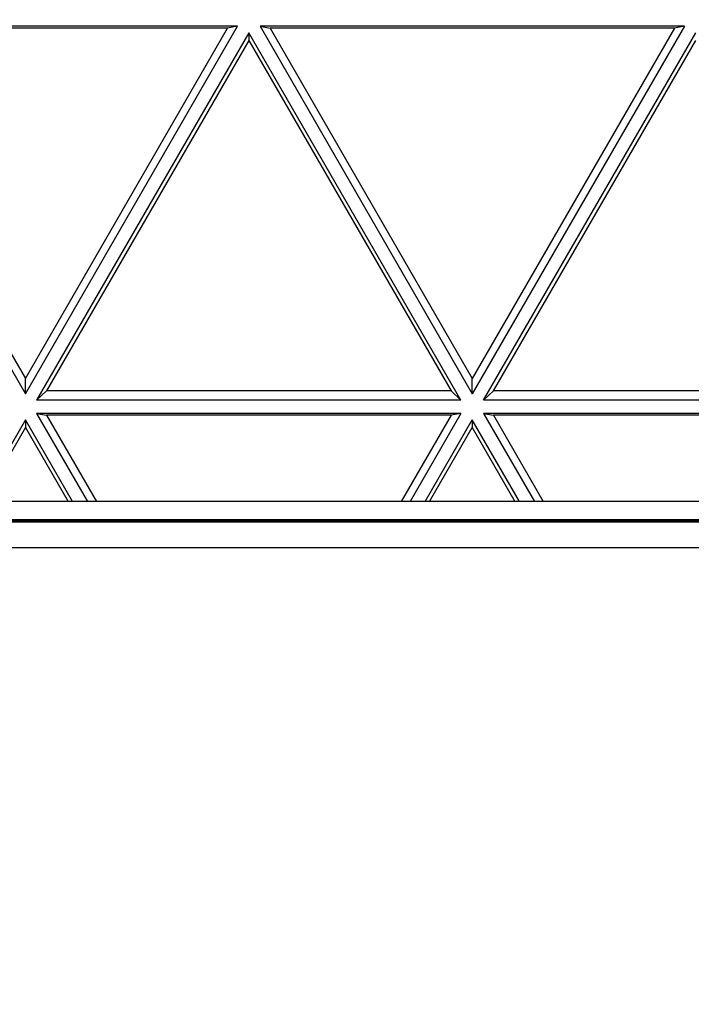
# Model space of a CAD drawing. Units: inches. Extents: x 0 to 17, y 0 to 11.
# Drawn here: x 4.5 to 4.9, y 4.5 to 5 of the extents above; entities that cross this region are included whole.
import ezdxf
from ezdxf.enums import TextEntityAlignment as Align

# ---------------------------------------------------------------- set-up
doc = ezdxf.new("R2010")
doc.units = ezdxf.units.IN
doc.header["$LTSCALE"] = 0.935
doc.header["$MEASUREMENT"] = 0
doc.layers.get('0').update_dxf_attribs({"linetype": 'CONTINUOUS'})
doc.layers.add('02___PRT_ALL_AXES', color=7, linetype='CONTINUOUS')
doc.styles.get("Standard").update_dxf_attribs({"font": 'bluprnt.ttf'})
doc.dimstyles.new('DIMSTYLE_1', dxfattribs={"dimtxt": 0.15625, "dimasz": 0.1875, "dimexe": 0.125, "dimexo": 0.0625, "dimgap": 0.078125, "dimtad": 0, "dimtih": 1, "dimtoh": 1, "dimlfac": 6.666667, "dimzin": 4, "dimdsep": 46, "dimtxsty": 'Standard', "dimblk": 'CLOSED', "dimblk1": 'CLOSED', "dimblk2": 'CLOSED', "dimcen": 0.09, "dimadec": 3, "dimazin": 1, "dimtfac": 1, "dimtdec": 3, "dimtofl": 0, "dimtmove": 0, "dimatfit": 3, "dimldrblk": 'CLOSED', "dimfxl": 0, "dimtolj": 1, "dimtzin": 4, "dimarcsym": 0})

# ---------------------------------------------------------------- blocks, each defined once
blk = doc.blocks.new('_CLOSED')
at = {"color": 0, "linetype": 'ByBlock'}
for p, q in [((0, 0), (-1, 0.1667)), ((-1, 0.1667), (-1, -0.1667)), ((-1, -0.1667), (0, 0)), ((-1, 0), (0, 0))]:
    blk.add_line(p, q, dxfattribs=at)
blk = doc.blocks.new('*D6')
at = {"color": 7, "linetype": 'Continuous'}
for p, q in [((4.08631, 4.51908), (4.08631, 2.554)), ((6.18631, 4.51908), (6.18631, 2.554)), ((4.08631, 2.679), (4.62745, 2.679)), ((6.18631, 2.679), (5.6587, 2.679))]:
    blk.add_line(p, q, dxfattribs=at)
at = {"color": 7, "linetype": 'Continuous', "xscale": 0.1875, "yscale": 0.1875, "zscale": 0.1875, "rotation": 180}
blk.add_blockref('_CLOSED', (4.08631, 2.679), dxfattribs=at)
at = {"color": 7, "linetype": 'Continuous', "xscale": 0.1875, "yscale": 0.1875, "zscale": 0.1875}
blk.add_blockref('_CLOSED', (6.18631, 2.679), dxfattribs=at)
at = {"color": 7, "linetype": 'Continuous'}
for s, p, p2 in [('14.00', (4.70558, 2.60088), (5.33058, 2.60088)), ('[', (4.70558, 2.3665), (4.83058, 2.3665)), (']', (5.45558, 2.3665), (5.58058, 2.3665)), ('355,6', (4.83058, 2.3665), (5.45558, 2.3665))]:
    blk.add_text(s, height=0.15625, dxfattribs=at).set_placement(p, p2, align=Align.FIT)

msp = doc.modelspace()

# ---------------------------------------------------------------- linework, layer by layer
at = {"color": 7, "linetype": 'Continuous'}
for p, q in [((4.60195, 5.02893), (4.45765, 5.02893)), ((4.60771, 5.03004), (4.45851, 5.03004)), ((4.4844, 4.81646), (4.60771, 5.03004)), ((4.4844, 4.82533), (4.60195, 5.02893)), ((4.60771, 5.03004), (4.60195, 5.02893)), ((4.86751, 5.03005), (4.62087, 5.03004)), ((4.62087, 5.03004), (4.7442, 4.81647)), ((4.62087, 5.03004), (4.62663, 5.02893)), ((4.86175, 5.02894), (4.62663, 5.02893)), ((4.62663, 5.02893), (4.7442, 4.82534)), ((4.86751, 5.03005), (4.7442, 4.81647)), ((4.86175, 5.02894), (4.7442, 4.82534)), ((4.86751, 5.03005), (4.86175, 5.02894)), ((4.61429, 5.02624), (4.49098, 4.81267)), ((4.61429, 5.02624), (4.61429, 5.02181)), ((4.73762, 4.81267), (4.61429, 5.02624)), ((4.75078, 4.81267), (4.87409, 5.02625)), ((4.61429, 5.02181), (4.49674, 4.81821)), ((4.61429, 5.02181), (4.73186, 4.81822)), ((4.75654, 4.81822), (4.87409, 5.02181)), ((4.40548, 4.96201), (4.4844, 4.82533)), ((4.40253, 4.95823), (4.4844, 4.81646)), ((4.4844, 4.81646), (4.4844, 4.82533)), ((4.7442, 4.81647), (4.7442, 4.82534)), ((4.49098, 4.81267), (4.49674, 4.81821)), ((4.73186, 4.81822), (4.49674, 4.81821)), ((4.73762, 4.81267), (4.73186, 4.81822)), ((4.75078, 4.81267), (4.75654, 4.81822)), ((4.99166, 4.81822), (4.75654, 4.81822)), ((4.73762, 4.81267), (4.49098, 4.81267)), ((4.99742, 4.81268), (4.75078, 4.81267)), ((4.4844, 4.80127), (4.457, 4.7538)), ((4.4844, 4.80127), (4.4844, 4.79684)), ((4.51181, 4.75381), (4.4844, 4.80127)), ((4.73762, 4.80508), (4.49098, 4.80507)), ((4.49098, 4.80507), (4.52059, 4.75381)), ((4.49098, 4.80507), (4.49674, 4.80396)), ((4.73186, 4.80397), (4.49674, 4.80396)), ((4.49674, 4.80396), (4.52571, 4.75381)), ((4.73186, 4.80397), (4.7029, 4.75381)), ((4.73762, 4.80508), (4.70803, 4.75381)), ((4.7168, 4.75381), (4.7442, 4.80128)), ((4.73762, 4.80508), (4.73186, 4.80397)), ((4.7442, 4.80128), (4.7442, 4.79685)), ((4.77161, 4.75381), (4.7442, 4.80128)), ((4.99742, 4.80509), (4.75078, 4.80508)), ((4.75078, 4.80508), (4.78039, 4.75381)), ((4.75078, 4.80508), (4.75654, 4.80397)), ((4.99166, 4.80398), (4.75654, 4.80397)), ((4.75654, 4.80397), (4.78551, 4.75381)), ((4.4844, 4.79684), (4.45956, 4.7538)), ((4.4844, 4.79684), (4.50925, 4.75381)), ((4.71936, 4.75381), (4.7442, 4.79685)), ((4.7442, 4.79685), (4.76905, 4.75381)), ((6.02943, 4.75385), (4.24315, 4.7538))]:
    msp.add_line(p, q, dxfattribs=at)
at = {"color": 9, "linetype": 'Continuous'}
for p, q in [((6.03769, 4.74324), (4.23488, 4.74319)), ((4.23406, 4.74213), (6.03852, 4.74218)), ((6.03827, 4.74251), (4.23431, 4.74245)), ((4.22235, 4.72711), (6.05023, 4.72717))]:
    msp.add_line(p, q, dxfattribs=at)
at = {"layer": '02___PRT_ALL_AXES', "color": 7, "linetype": 'Continuous'}
msp.add_open_spline([(2.1852, 5.62128), (2.19474, 5.53124), (2.21525, 5.39674), (2.25479, 5.21997), (2.30237, 5.04518), (2.37679, 4.83105), (2.4705, 4.62464), (2.55652, 4.46521), (2.64975, 4.30989), (2.77948, 4.12398), (2.95489, 3.9161), (3.14857, 3.72513), (3.35892, 3.55267), (3.58415, 3.40016), (3.8224, 3.26889), (4.07165, 3.15996), (4.32982, 3.07427), (4.59474, 3.01255), (4.8642, 2.97531), (5.13594, 2.96287), (5.40768, 2.97533), (5.67714, 3.01258), (5.94206, 3.07432), (6.20022, 3.16002), (6.44947, 3.26897), (6.6877, 3.40025), (6.91293, 3.55277), (7.12326, 3.72525), (7.31694, 3.91623), (7.49233, 4.12412), (7.62206, 4.31004), (7.71528, 4.46537), (7.80129, 4.6248), (7.89498, 4.83122), (7.96938, 5.04535), (8.01696, 5.22014), (8.05649, 5.39691), (8.07699, 5.53142), (8.08652, 5.62145)], degree=3, knots=[0, 0, 0, 0, 0.031247, 0.046874, 0.062501, 0.093748, 0.124996, 0.140623, 0.156251, 0.187499, 0.218748, 0.249997, 0.281246, 0.312496, 0.343746, 0.374996, 0.406247, 0.437498, 0.468749, 0.5, 0.531251, 0.562502, 0.593753, 0.625004, 0.656254, 0.687504, 0.718754, 0.750003, 0.781252, 0.812501, 0.843749, 0.859377, 0.875004, 0.906252, 0.937499, 0.953126, 0.968753, 1, 1, 1, 1], dxfattribs=at)

# ---------------------------------------------------------------- dimensions: what is measured, and where the dimension line sits
at = {"color": 7, "linetype": 'Continuous'}
dim = msp.add_linear_dim(base=(6.18631, 2.679), p1=(4.08631, 4.58158), p2=(6.18631, 4.58158), text='<>\\P[]', dimstyle='DIMSTYLE_1', dxfattribs=at)
dim.commit()
dim.dimension.update_dxf_attribs({"geometry": '*D6', "text_midpoint": (5.14308, 2.56181), "dimtype": 160})

doc.saveas('drawing.dxf')
